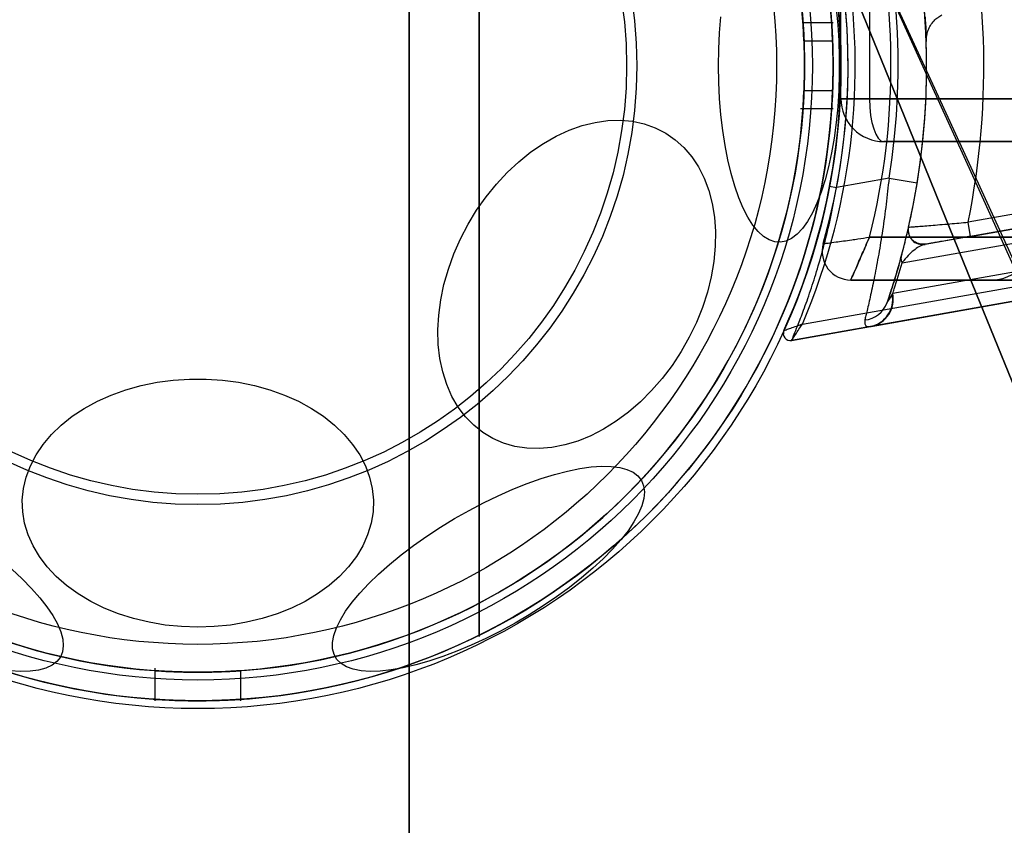
# Model space of a CAD drawing. Units: millimetres. Extents: x 17277 to 26175, y 27767 to 36507.
# Drawn here: x 19167 to 19235, y 31904 to 31960 of the extents above; entities that cross this region are included whole.
import ezdxf

# ---------------------------------------------------------------- set-up
doc = ezdxf.new("R2010")
doc.units = ezdxf.units.MM
doc.header["$LTSCALE"] = 200
doc.layers.add('OTWORY_MONTAŻOWE', color=1, linetype='Continuous')

msp = doc.modelspace()

# ---------------------------------------------------------------- linework, layer by layer
at = {"color": 7, "linetype": 'Continuous', "lineweight": 25}
for p, q in [((19224.0118165101, 31954.71572160957), (19224.0118165101, 31963.71572160957)), ((19226.0118165101, 31963.71572160957), (19226.0118165101, 31954.71572160957)), ((19223.46181651009, 31960.0226391096), (19221.35826261863, 31960.0226391096)), ((19221.42572932181, 31958.7726391096), (19223.42735433189, 31958.7726391096)), ((19223.42735433189, 31955.2726391096), (19221.42572932181, 31955.2726391096)), ((19224.0118165101, 31954.71572160957), (19226.0118165101, 31954.71572160957)), ((19226.0118165101, 31954.71572160957), (19224.0118165101, 31954.71572160957)), ((19226.0118165101, 31954.71572160957), (19264.01181651011, 31954.71572160957)), ((19932.0118165101, 31954.71572160957), (19226.0118165101, 31954.71572160957)), ((19221.18599018708, 31954.0226391096), (19223.46181651009, 31954.0226391096)), ((19264.01181651011, 31951.71572160957), (19227.0118165101, 31951.71572160957)), ((19227.0118165101, 31951.71572160957), (19931.0118165101, 31951.71572160957)), ((19227.37545719719, 31949.15128220695), (19223.70735605408, 31948.50449700745)), ((19227.37545719719, 31949.15128220695), (19229.34948334769, 31948.83000233337)), ((19250.61472821181, 31949.18728625128), (19232.90928945165, 31946.06533969258)), ((19223.21619627887, 31948.59810296461), (19223.70735605408, 31948.50449700745)), ((19228.29054536196, 31943.22007726881), (19261.17667499806, 31949.01878921473)), ((19250.78837638948, 31948.20247849827), (19229.89341834789, 31944.51813363476)), ((19233.08293762932, 31945.08053193957), (19250.78837638948, 31948.20247849827)), ((19255.39690114782, 31945.96880591877), (19227.63243234364, 31941.07318096355)), ((19233.08293762932, 31945.08053193957), (19232.90928945165, 31946.06533969258)), ((19226.00383710934, 31945.0226391096), (19237.51181651009, 31945.0226391096)), ((19932.01979591084, 31945.0226391096), (19226.00383710934, 31945.0226391096)), ((19221.30984806304, 31938.94291215519), (19255.14900703335, 31944.90966888614)), ((19255.32265521102, 31943.92486113313), (19220.56270767206, 31937.795744534)), ((19226.1292384366, 31938.77727409673), (19255.32265521102, 31943.92486113313)), ((19224.69824775614, 31942.0226391096), (19933.32538526404, 31942.0226391096)), ((19234.51181651009, 31942.0226391096), (19224.69824775614, 31942.0226391096)), ((19244.51181651009, 31942.0226391096), (19234.51181651009, 31942.0226391096)), ((19227.63243234364, 31941.07318096355), (19227.60256845802, 31941.02604676761)), ((19220.56270767206, 31937.795744534), (19226.08215372682, 31938.76897179202)), ((19226.08215372682, 31938.76897179202), (19226.1292384366, 31938.77727409673)), ((19176.01181651009, 31914.84846543261), (19176.01181651009, 31912.5726391096)), ((19182.01181651009, 31912.5726391096), (19182.01181651009, 31914.67619300106))]:
    msp.add_line(p, q, dxfattribs=at)
at = {"color": 7, "linetype": 'Continuous', "lineweight": 25, "flags": 128}
for points in [[(19223.67349585728, 31961.00802161161), (19223.78354905347, 31959.89462464962), (19223.85745960251, 31958.75598857544), (19223.89457797583, 31957.60211976382), (19223.89457797583, 31956.44315845539), (19223.85745960251, 31955.28928964377), (19223.78354905347, 31954.15065356959), (19223.67349585728, 31953.0372566076), (19223.52826716537, 31951.95888333034), (19223.34913925272, 31950.92501052094), (19223.13768630187, 31949.94472389082), (19222.89576656894, 31949.02663823414), (19222.62550605325, 31948.17882172066), (19222.32927981392, 31947.40872499238), (19222.00969109781, 31946.72311568705), (19221.66954846204, 31946.12801896388), (19221.31184109232, 31945.62866455429), (19220.93971253388, 31945.22944080276), (19220.55643306587, 31944.933856102), (19220.16537096204, 31944.74450806098), (19219.76996289021, 31944.66306067709), (19219.37368371075, 31944.69022971287), (19218.98001593932, 31944.82577640585), (19218.59241914246, 31945.06850956683), (19218.21429953476, 31945.41629604805), (19217.84898004491, 31945.86607948942), (19217.49967111375, 31946.41390717787), (19217.1694424807, 31947.05496478399), (19216.86119620688, 31947.78361867049), (19216.57764117162, 31948.59346540081), (19216.32126926677, 31949.47738801275), (19216.09433349784, 31950.42761856264), (19215.89882818453, 31951.43580639023), (19215.73647143457, 31952.49309150463), (19215.6086900449, 31953.59018244625), (19215.51660696299, 31954.71743794045), (19215.46103141826, 31955.86495162541), (19215.4424518106, 31957.0226391096)], [(19215.4424518106, 31957.0226391096), (19215.46103141826, 31958.1803265938), (19215.51660696299, 31959.32784027876), (19215.6086900449, 31960.45509577296)], [(19196.23256031698, 31941.71737649563), (19196.53969977197, 31942.79371425455), (19196.92576993163, 31943.86059311854), (19197.38737799751, 31944.90863731779), (19197.92046734134, 31945.9286366022), (19198.5203531548, 31946.91162718136), (19199.18176361977, 31947.84897049873), (19199.89888623733, 31948.73242914752), (19200.66541890811, 31949.55423926139), (19201.47462531546, 31950.30717874348), (19202.31939412435, 31950.98463073457), (19203.19230147613, 31951.58064176218), (19204.0856762296, 31952.08997405999), (19204.99166737531, 31952.50815159744), (19205.9023130305, 31952.8314994153), (19206.80961040839, 31953.05717592132), (19207.70558614701, 31953.18319786226), (19208.58236637935, 31953.20845775275), (19209.43224592922, 31953.13273360798), (19210.24775602455, 31952.95669089446), (19211.02172993332, 31952.68187668188), (19211.74736594499, 31952.31070604741), (19212.41828714418, 31951.84644085196), (19213.02859745128, 31951.29316107473), (19213.57293343738, 31950.65572895832), (19214.04651145824, 31949.93974627907), (19214.44516969319, 31949.15150511852), (19214.76540471933, 31948.29793256833), (19215.00440229974, 31947.38652985476), (19215.16006211509, 31946.42530641764), (19215.23101622131, 31945.42270952307), (19215.21664107119, 31944.38755002863), (19215.11706299404, 31943.32892495318), (19214.93315708559, 31942.25613753193), (19214.66653951759, 31941.17861545932), (19214.3195533348, 31940.10582803809), (19213.89524786428, 31939.04720296263), (19213.39735191775, 31938.01204346819), (19212.83024102269, 31937.00944657362), (19212.19889897005, 31936.04822313649), (19211.50887401648, 31935.13682042293), (19210.76623012609, 31934.28324787274), (19209.97749368008, 31933.49500671219), (19209.14959612271, 31932.77902403294), (19208.28981304748, 31932.14159191653), (19207.40570025895, 31931.5883121393), (19206.50502737212, 31931.12404694384), (19205.5957095327, 31930.75287630938), (19204.68573785855, 31930.47806209679), (19203.78310921346, 31930.30201938327), (19202.89575593043, 31930.22629523851), (19202.03147610201, 31930.251555129), (19201.1978650504, 31930.37757706994), (19200.40224857951, 31930.60325357596), (19199.65161859549, 31930.92660139382), (19198.95257166163, 31931.34477893127), (19198.31125102751, 31931.85411122908), (19197.73329264193, 31932.45012225669), (19197.22377562396, 31933.12757424778), (19196.78717762748, 31933.88051372987), (19196.42733549137, 31934.70232384373), (19196.14741152127, 31935.58578249254), (19195.9498656991, 31936.52312580991), (19195.83643406464, 31937.50611638907), (19195.80811345917, 31938.52611567347), (19195.8651527652, 31939.57415987272), (19196.00705071924, 31940.64103873671), (19196.23256031698, 31941.71737649563)], [(19179.01181651008, 31917.72328511883), (19177.86116304541, 31917.76146398863), (19176.72062156477, 31917.87566508073), (19175.60021518769, 31918.06488479182), (19174.50979008569, 31918.32746025229), (19173.45892895379, 31918.66108393956), (19172.4568667974, 31919.06282395665), (19171.51240977477, 31919.52914979785), (19170.63385780818, 31920.05596337491), (19169.8289316439, 31920.63863503117), (19169.10470500201, 31921.27204422716), (19168.46754241228, 31921.95062454008), (19167.92304328244, 31922.66841258176), (19167.47599269045, 31923.41910040508), (19167.13031933296, 31924.19609093843), (19166.88906099988, 31924.9925559611), (19166.75433787812, 31925.80149610982), (19166.72733391929, 31926.61580238946), (19166.80828643519, 31927.42831864718), (19166.99648401217, 31928.23190446088), (19167.29027276317, 31929.01949788955), (19167.68707086208, 31929.78417753379), (19168.18339123294, 31930.51922336141), (19168.77487219449, 31931.21817576325), (19169.45631579076, 31931.87489232046), (19170.22173347093, 31932.48360178434), (19171.06439871691, 31933.03895479422), (19171.97690615621, 31933.53607088788), (19172.95123664066, 31933.97058139123), (19173.97882771891, 31934.33866781032), (19175.05064888363, 31934.63709538848), (19176.15728093186, 31934.86324153342), (19177.28899874141, 31935.01511886469), (19178.43585673545, 31935.09139267883), (19179.5877762847, 31935.09139267883), (19180.73463427874, 31935.01511886469), (19181.86635208829, 31934.86324153342), (19182.97298413653, 31934.63709538848), (19184.04480530124, 31934.33866781032), (19185.07239637949, 31933.97058139123), (19186.04672686394, 31933.53607088788), (19186.95923430324, 31933.03895479422), (19187.80189954922, 31932.48360178434), (19188.56731722939, 31931.87489232046), (19189.24876082566, 31931.21817576325), (19189.84024178721, 31930.51922336141), (19190.33656215807, 31929.78417753379), (19190.73336025698, 31929.01949788955), (19191.02714900798, 31928.23190446088), (19191.21534658496, 31927.42831864718), (19191.29629910086, 31926.61580238946), (19191.26929514204, 31925.80149610982), (19191.13457202027, 31924.9925559611), (19190.89331368719, 31924.19609093843), (19190.54764032971, 31923.41910040508), (19190.10058973771, 31922.66841258176), (19189.55609060787, 31921.95062454008), (19188.91892801814, 31921.27204422716), (19188.19470137625, 31920.63863503117), (19187.38977521197, 31920.05596337491), (19186.51122324538, 31919.52914979785), (19185.56676622276, 31919.06282395665), (19184.56470406636, 31918.66108393956), (19183.51384293446, 31918.32746025229), (19182.42341783247, 31918.06488479182), (19181.30301145539, 31917.87566508073), (19180.16246997474, 31917.76146398863), (19179.01181651008, 31917.72328511883)], [(19210.04797881544, 31927.99238104955), (19210.198909817, 31927.62231460913), (19210.25442399534, 31927.20117718725), (19210.21403348985, 31926.73266975473), (19210.07809325377, 31926.22090957171), (19209.84779793477, 31925.67039400509), (19209.52517137639, 31925.08596100547), (19209.11304883242, 31924.47274659107), (19208.61505205061, 31923.83613971218), (19208.03555744458, 31923.18173489298), (19207.37965763376, 31922.51528306653), (19206.65311668927, 31921.84264103545), (19205.86231947906, 31921.16972000209), (19205.01421555745, 31920.5024336207), (19204.11625809218, 31919.84664602797), (19203.17633836577, 31919.20812030887), (19202.20271642655, 31918.59246785036), (19201.20394849913, 31918.00509902839), (19200.18881179198, 31917.45117566128), (19199.16622736297, 31916.9355656475), (19198.14518172084, 31916.4628001864), (19197.13464785141, 31916.03703395784), (19196.14350636264, 31915.66200861076), (19195.18046744159, 31915.34101988137), (19194.25399430892, 31915.07688863019), (19193.37222884383, 31914.87193605214), (19192.54292003293, 31914.72796327784), (19191.77335587188, 31914.64623554521), (19191.07029931819, 31914.62747108052), (19190.43992885812, 31914.67183478655), (19189.88778420996, 31914.77893679344), (19189.41871764073, 31914.94783588492), (19189.03685132429, 31915.17704776971), (19188.74554111557, 31915.4645581255), (19188.54734705916, 31915.80784030096), (19188.44401089156, 31916.20387751998), (19188.4364407347, 31916.64918939326), (19188.52470311542, 31917.13986250402), (19188.70802238073, 31917.67158479934), (19188.98478751434, 31918.23968348456), (19189.3525662943, 31918.83916608802), (19189.80812666747, 31919.46476433501), (19190.34746515291, 31920.11098044569), (19190.96584202463, 31920.77213544961), (19191.65782296442, 31921.44241909283), (19192.41732681892, 31922.11594089861), (19193.23767904095, 31922.78678193307), (19194.11167034567, 31923.44904682111), (19195.03162006608, 31924.09691555507), (19195.98944365096, 31924.72469464122), (19196.9767237122, 31925.32686713437), (19197.98478399712, 31925.89814112101), (19199.00476563571, 31926.4334962248), (19200.02770499263, 31926.92822772585), (19201.04461244005, 31927.37798790592), (19202.04655135874, 31927.77882425639), (19203.02471667347, 31928.12721421299), (19203.97051223229, 31928.42009611227), (19204.8756263498, 31928.65489609755), (19205.73210485061, 31928.82955073813), (19206.53242097085, 31928.94252516274), (19207.26954150368, 31928.99282654807), (19207.93698860735, 31928.98001284376), (19208.52889673272, 31928.90419665709), (19209.0400641699, 31928.76604426342), (19209.46599876107, 31928.56676975098), (19209.80295737773, 31928.30812435133), (19210.04797881544, 31927.99238104955)], [(19165.99409457816, 31921.77914510126), (19166.72063552265, 31921.10650307018), (19167.37653533347, 31920.44005124372), (19167.9560299395, 31919.78564642453), (19168.45402672131, 31919.14903954565), (19168.86614926527, 31918.53582513123), (19169.18877582366, 31917.95139213162), (19169.41907114266, 31917.400876565), (19169.55501137875, 31916.88911638198), (19169.59540188423, 31916.42060894945), (19169.53988770589, 31915.99947152758), (19169.38895670433, 31915.62940508716)], [(19169.38895670433, 31915.62940508716), (19169.14393526662, 31915.31366178538), (19168.80697664996, 31915.05501638573), (19168.38104205879, 31914.85574187329), (19167.86987462161, 31914.71758947962), (19167.27796649624, 31914.64177329295), (19166.61051939257, 31914.62895958863), (19165.87339885974, 31914.67926097397)]]:
    msp.add_lwpolyline(points, dxfattribs=at)
at = {"color": 7, "linetype": 'Continuous', "lineweight": 25}
for centre, radius in [((19179.01181651008, 31957.0226391096), 45.00000000000364), ((19179.01181651008, 31957.0226391096), 45), ((19179.01181651009, 31957.0226391096), 44.45000000000073), ((19179.01181651008, 31957.0226391096), 43.00000000000364), ((19179.01181651008, 31957.0226391096), 43.00000000000364), ((19179.01181651008, 31957.0226391096), 42.99999999999636), ((19179.01181651009, 31957.0226391096), 42.45000000000073), ((19179.01181651008, 31957.0226391096), 40.5), ((19179.01181651008, 31957.0226391096), 40.5), ((19179.01181651008, 31957.0226391096), 40.49999999999636), ((19179.01181651009, 31957.0226391096), 40.5), ((19179.01181651008, 31957.0226391096), 40.50000000000728), ((19179.01181651008, 31957.0226391096), 40.5), ((19179.01181651008, 31957.0226391096), 40.5), ((19179.01181651008, 31957.0226391096), 30.72043105687408), ((19179.01181651009, 31957.0226391096), 30.00000000000364), ((19179.01181651008, 31957.0226391096), 30.00000000000728)]:
    msp.add_circle(centre, radius, dxfattribs=at)
for centre, radius, start, end in [((19179.01181651009, 31957.0226391096), 58.5, 359.9999999999937, 90), ((19179.01181651009, 31957.0226391096), 58.5, 359.9999999999937, 90), ((19179.01181651009, 31957.0226391096), 51.0000000000045, 350.7559576188747, 99.24404238112683), ((19179.01181651009, 31957.0226391096), 49.00000000000344, 350.7559576188692, 99.24404238112747), ((19179.01181651009, 31957.0226391096), 48.50000000000286, 345.6749480598808, 104.3250519401212), ((19179.01181651009, 31957.0226391096), 48.50000000000286, 345.6749480598808, 104.3250519401212), ((19179.01181651009, 31957.0226391096), 46.00000000000507, 336.8563633048115, 113.1436366951929), ((19179.01181651009, 31957.0226391096), 45.50000000000066, 344.1163829562373, 105.8836170437635), ((19179.01181651009, 31957.0226391096), 45.50000000000066, 344.1163829562373, 105.8836170437635), ((19179.01181651009, 31957.0226391096), 45.50000000000701, 349.2098807756316, 100.7901192243664), ((19179.01181651009, 31957.0226391096), 44.4499999999955, 2.256322491573163, 357.7436775084277), ((19179.01181651009, 31957.0226391096), 45.00000000000598, 335.6853710116199, 114.3146289883786), ((19179.01181651009, 31957.0226391096), 45.00000000000454, 349.2098807756337, 100.7901192243625), ((19179.01181651009, 31957.0226391096), 42.44999999999892, 2.362686376010619, 357.6373136239902), ((19179.01181651009, 31957.0226391096), 62.5, 359.9999999999941, 43.16622199994824), ((19179.01181651009, 31957.0226391096), 62.5, 359.9999999999941, 43.16622199994824), ((19179.01181651009, 31957.0226391096), 55.00000000000409, 348.5084375390351, 41.87322388641984), ((19179.01181651009, 31957.0226391096), 51.00000000000348, 347.2009312277812, 41.69263782032822), ((19227.0118165101, 31954.71572160957), 3, 180, 270.0000000000008), ((19229.71977017022, 31945.50294138778), 1.000000000002338, 167.2009312281211, 279.9999999998236), ((19229.71977017022, 31945.50294138778), 1.000000000002338, 167.2009312281211, 279.9999999998236), ((19234.51181651009, 31945.0226391096), 3.000000000003638, 270.0000000000008, 0), ((19224.69824775614, 31944.0226391096), 2.000000000000251, 164.1163829561514, 270.0000000000008), ((19224.69824775614, 31944.0226391096), 2.000000000000251, 164.1163829561514, 270.0000000000008), ((19228.76564760617, 31943.5096966751), 0.556418496233575, 166.3458555811264, 211.3662281006434), ((19225.69025141477, 31940.67359538453), 1.944525250893547, 281.6271095131728, 10.44276243556675), ((19225.73064718266, 31940.67828765222), 1.942351030552813, 281.8418346862402, 11.7304028417142), ((19225.49431472164, 31941.07364445758), 1.857656057924971, 275.7156237920026, 340.1334293477598), ((19220.47588358323, 31938.28814841051), 0.5000000000026444, 155.6853710115544, 279.9999999995821), ((19220.47588358323, 31938.28814841051), 0.5000000000026444, 155.6853710115544, 279.9999999995821)]:
    msp.add_arc(centre, radius, start, end, dxfattribs=at)
msp.add_ellipse((19227.0118165101, 31954.71572160957), major_axis=(0, 3.000000000003638), ratio=0.3333333333329291, start_param=1.570796326794897, end_param=3.141592653589793, dxfattribs=at)
for points, knots in [([(19193.79216103923, 32043.32981970899), (19193.79216103923, 32044.1058157257), (19193.79216103923, 32045.65780775913), (19193.79216103923, 32047.90139186133), (19193.79216103923, 32050.0427897849), (19193.79216103923, 32052.04812639569), (19193.79216103923, 32053.89014136733), (19193.79216103923, 32055.54261662067), (19193.79216103923, 32056.98234178341), (19193.79216103923, 32058.18901353311), (19193.79216103923, 32059.14563624287), (19193.79216103923, 32059.83873072665), (19193.79216103923, 32060.2585323751), (19193.79216103923, 32060.39912652118), (19193.79216103923, 32060.2585323737), (19193.79216103923, 32059.83873072388), (19193.79216103923, 32059.14563623877), (19193.79216103923, 32058.18901352773), (19193.79216103923, 32056.98234177682), (19193.79216103923, 32055.54261661298), (19193.79216103923, 32053.89014135863), (19193.79216103923, 32052.04812638612), (19193.79216103923, 32050.04278977458), (19193.79216103923, 32047.90139185042), (19193.79216103923, 32045.65780774776), (19193.79216103923, 32044.10581571416), (19193.79216103923, 32043.32981969736), (19193.79216103923, 31819.84296685964), (19193.79216104048, 31819.84296689631), (19193.79216103923, 32043.32981970899)], [0, 0, 0, 0, 0.0416666666666665, 0.08333333333333404, 0.1250000000000012, 0.1666666666666697, 0.2083333333333355, 0.250000000000001, 0.2916666666666676, 0.3333333333333358, 0.3750000000000018, 0.4166666666666697, 0.4583333333333335, 0.5000000000000001, 0.5416666666666652, 0.5833333333333307, 0.6249999999999971, 0.6666666666666635, 0.7083333333333299, 0.7499999999999977, 0.7916666666666659, 0.8333333333333319, 0.8749999999999997, 0.9166666666666653, 0.9583333333333325, 0.9999999999999999, 0.9999999999999999, 0.9999999999999999, 1.000000011623342, 1.000000011623342, 1.000000011623342, 1.000000011623342]), ([(19193.79216103923, 32043.32981970899), (19193.79216103923, 32044.1058157257), (19193.79216103923, 32045.65780775913), (19193.79216103923, 32047.90139186133), (19193.79216103923, 32050.0427897849), (19193.79216103923, 32052.04812639569), (19193.79216103923, 32053.89014136733), (19193.79216103923, 32055.54261662067), (19193.79216103923, 32056.98234178341), (19193.79216103923, 32058.18901353311), (19193.79216103923, 32059.14563624287), (19193.79216103923, 32059.83873072665), (19193.79216103923, 32060.2585323751), (19193.79216103923, 32060.39912652118), (19193.79216103923, 32060.2585323737), (19193.79216103923, 32059.83873072388), (19193.79216103923, 32059.14563623877), (19193.79216103923, 32058.18901352773), (19193.79216103923, 32056.98234177682), (19193.79216103923, 32055.54261661298), (19193.79216103923, 32053.89014135863), (19193.79216103923, 32052.04812638612), (19193.79216103923, 32050.04278977458), (19193.79216103923, 32047.90139185042), (19193.79216103923, 32045.65780774776), (19193.79216103923, 32044.10581571416), (19193.79216103923, 32043.32981969736), (19193.79216103923, 31819.84296685964), (19193.79216103955, 31819.84296689631), (19193.79216103923, 32043.32981970899)], [0, 0, 0, 0, 0.04166666666666744, 0.08333333333333419, 0.1250000000000007, 0.1666666666666685, 0.2083333333333353, 0.2500000000000031, 0.2916666666666703, 0.3333333333333348, 0.3750000000000014, 0.416666666666669, 0.458333333333333, 0.4999999999999998, 0.5416666666666649, 0.5833333333333308, 0.6249999999999973, 0.6666666666666635, 0.7083333333333307, 0.749999999999998, 0.7916666666666634, 0.8333333333333328, 0.8749999999999978, 0.9166666666666653, 0.9583333333333334, 1, 1, 1, 1.000000011623342, 1.000000011623342, 1.000000011623342, 1.000000011623342]), ([(19198.70489900723, 32042.6045191937), (19198.70489900723, 32043.18963878065), (19198.70489900723, 32044.35758871421), (19198.70489900723, 32046.0413124495), (19198.70489900723, 32047.64519960657), (19198.70489900723, 32049.1457662988), (19198.70489900723, 32050.52334941197), (19198.70489900723, 32051.75919442881), (19198.70489900723, 32052.83609692119), (19198.70489900723, 32053.73798169786), (19198.70489900723, 32054.45281260419), (19198.70489900723, 32054.97085094997), (19198.70489900723, 32055.28385028778), (19198.70489900723, 32055.38800138023), (19198.70489900723, 32055.28220465945), (19198.70489900723, 32054.96695869193), (19198.70489900723, 32054.44736640642), (19198.70489900723, 32053.73100637525), (19198.70489900723, 32052.826952356), (19198.70489900723, 32051.74879042925), (19198.70489900723, 32050.51174268647), (19198.70489900723, 32049.13214687097), (19198.70489900723, 32047.63081050961), (19198.70489900723, 32046.02777262235), (19198.70489900723, 32044.34741406759), (19198.70489900723, 32043.18518222871), (19198.70489900723, 32042.60451956559), (19198.70489900723, 31875.22647359874), (19198.70489900723, 31875.23205190122), (19198.70489900723, 32042.6045191937)], [0, 0, 0, 0, 0.0419509561938648, 0.08373778214234463, 0.1252944114679753, 0.1670299975701637, 0.2086964667243222, 0.2502199280838046, 0.291978561746855, 0.3336473199754238, 0.3751523016333526, 0.416920900049484, 0.4585927273880478, 0.5000938681284468, 0.5418593484135945, 0.5835350343622395, 0.6250469930031434, 0.6667962694397854, 0.7084766159350446, 0.750014078918512, 0.7917340226610443, 0.8334198471328469, 0.8749975738705937, 0.9166749618433652, 0.9583699766762047, 1, 1, 1, 1.000000371888746, 1.000000371888746, 1.000000371888746, 1.000000371888746]), ([(19198.70489900723, 32042.6045191937), (19198.70489900723, 32043.18963878065), (19198.70489900723, 32044.35758871421), (19198.70489900723, 32046.0413124495), (19198.70489900723, 32047.64519960657), (19198.70489900723, 32049.1457662988), (19198.70489900723, 32050.52334941197), (19198.70489900723, 32051.75919442881), (19198.70489900723, 32052.83609692119), (19198.70489900723, 32053.73798169786), (19198.70489900723, 32054.45281260419), (19198.70489900723, 32054.97085094997), (19198.70489900723, 32055.28385028778), (19198.70489900723, 32055.38800138023), (19198.70489900723, 32055.28220465945), (19198.70489900723, 32054.96695869193), (19198.70489900723, 32054.44736640642), (19198.70489900723, 32053.73100637525), (19198.70489900723, 32052.826952356), (19198.70489900723, 32051.74879042925), (19198.70489900723, 32050.51174268647), (19198.70489900723, 32049.13214687097), (19198.70489900723, 32047.63081050961), (19198.70489900723, 32046.02777262235), (19198.70489900723, 32044.34741406759), (19198.70489900723, 32043.18518222871), (19198.70489900723, 32042.60451956559), (19198.70489900723, 31875.22647360061), (19198.70489900723, 31875.23205190122), (19198.70489900723, 32042.6045191937)], [0, 0, 0, 0, 0.04195095619386597, 0.08373778214234422, 0.125294411467975, 0.1670299975701634, 0.2086964667243254, 0.250219928083807, 0.2919785617468574, 0.3336473199754263, 0.375152301633351, 0.4169209000494825, 0.4585927273880464, 0.5000938681284507, 0.5418593484135933, 0.5835350343622384, 0.6250469930031423, 0.666796269439785, 0.7084766159350482, 0.7500140789185115, 0.7917340226610439, 0.8334198471328464, 0.8749975738705935, 0.9166749618433649, 0.9583699766762046, 0.9999999999999999, 0.9999999999999999, 0.9999999999999999, 1.000000371896022, 1.000000371896022, 1.000000371896022, 1.000000371896022]), ([(19221.33994443907, 31975.55840201034), (19221.01828025277, 31976.25988001089), (19220.37241673416, 31977.66836460119), (19219.33608893886, 31979.60539594481), (19218.28424878122, 31981.38263213128), (19217.23252250983, 31982.99988749572), (19216.13179005933, 31984.55021235234), (19215.01427605141, 31985.99683492443), (19213.90120204265, 31987.32872719474), (19212.8084535165, 31988.54496809468), (19211.73157626832, 31989.66489142448), (19210.70252885031, 31990.66805086048), (19209.74019883854, 31991.55201506286), (19208.85645290921, 31992.32234852819), (19208.04507476463, 31992.99537267688), (19207.3168825204, 31993.57451339996), (19206.68572648551, 31994.0577710878), (19206.1624651835, 31994.44527893432), (19205.76012411467, 31994.73578753102), (19205.49036654362, 31994.92672555268), (19205.3596865264, 31995.01873334358), (19205.36961000166, 31995.01119449006), (19205.52548545324, 31994.90179347518), (19205.82647295449, 31994.6884393861), (19206.26306492322, 31994.37166389326), (19206.82858725192, 31993.95020340456), (19207.52506475044, 31993.41175757914), (19208.333969087, 31992.7601668237), (19209.23495528456, 31991.99800539657), (19210.21633303207, 31991.12197167193), (19211.28194979919, 31990.11233749136), (19212.38768270655, 31988.99281111845), (19213.50655010405, 31987.77865682943), (19214.62066506921, 31986.47915564658), (19215.74764693786, 31985.06026520787), (19216.84538259141, 31983.56040374137), (19217.89361802156, 31981.99786035608), (19218.88306314529, 31980.39058504713), (19219.82075021482, 31978.71199899837), (19220.64396560132, 31977.09515332002), (19221.12644909198, 31976.02980894567), (19221.33994456338, 31975.55840172903), (19352.21144883664, 31686.58847106532), (19353.575114118, 31687.18292728356), (19221.33994443907, 31975.55840201034)], [0, 0, 0, 0, 0.02919019384193778, 0.05861044563341342, 0.08369162879005823, 0.1089455339211174, 0.1344781750544526, 0.1603981855417716, 0.185225950113511, 0.2100539878683115, 0.2352522120416841, 0.2608285448285767, 0.285278695859412, 0.309729516485683, 0.3344199554284967, 0.3594905987777098, 0.3848680985878149, 0.4104141157417822, 0.436486778837298, 0.4627404047308518, 0.4887699949660805, 0.5149794017897525, 0.541755792582313, 0.5687280797257555, 0.5948217239595953, 0.621097271356336, 0.6479495826621307, 0.6750038587254604, 0.7009260093385652, 0.7270372901725672, 0.7537585317691836, 0.7806985335011118, 0.8057358044009623, 0.8309611024783708, 0.8564792192954729, 0.8823970481959514, 0.9067467110324328, 0.9310976564403789, 0.955759644392731, 0.9804239611136071, 1, 1, 1, 1.000000307554167, 1.000000307554167, 1.000000307554167, 1.000000307554167]), ([(19221.33994443907, 31975.55840201034), (19221.01827974337, 31976.2598779647), (19220.37241520196, 31977.66835844651), (19219.33501758204, 31979.607432662), (19218.28305284523, 31981.3844587841), (19217.23127249824, 31983.00166593125), (19216.13179459032, 31984.55022780816), (19215.01559149801, 31985.99502880372), (19213.90260959218, 31987.32747296946), (19212.80974196401, 31988.5435302468), (19211.73157013599, 31989.66492910553), (19210.70365704317, 31990.66692397629), (19209.74003581882, 31991.55227661667), (19208.85651035675, 31992.32213295435), (19208.04427423053, 31992.99605980011), (19207.31689037428, 31993.57449334862), (19206.6857243561, 31994.05777652428), (19206.16246576869, 31994.4452774403), (19205.76012395525, 31994.73578793801), (19205.49036658604, 31994.92672544438), (19205.359686515, 31995.01873337265), (19205.3696100048, 31995.0111944822), (19205.5254854524, 31994.90179347678), (19205.82647295464, 31994.68843938772), (19206.26306492344, 31994.37166388558), (19206.82858725089, 31993.95020343427), (19207.52506475447, 31993.41175746504), (19208.33396907208, 31992.76016724521), (19209.23495533779, 31991.99800389237), (19210.21633282954, 31991.12197739526), (19211.28195057728, 31990.11231550253), (19212.38900196003, 31988.99155292421), (19213.50794024283, 31987.77683470043), (19214.62204779973, 31986.47747598856), (19215.74766502996, 31985.06026663837), (19216.84415363547, 31983.5619173564), (19217.89383798162, 31981.99822424967), (19218.88182889216, 31980.39204258208), (19219.82105744241, 31978.71209009543), (19220.64310458275, 31977.09688707197), (19221.12643146547, 31976.02979656973), (19221.33994456338, 31975.55840172903), (19352.22226168359, 31686.59604001702), (19353.57533150359, 31687.18375106818), (19221.33994443907, 31975.55840201034)], [0, 0, 0, 0, 0.02919019208126057, 0.0586104420981825, 0.08377861363366826, 0.1089453683856252, 0.1344780079788973, 0.1603980169027881, 0.1851347156578221, 0.2100540741334712, 0.2352522967869519, 0.260828628031146, 0.2851990147187142, 0.3098092303967544, 0.334420026145228, 0.3594906679822445, 0.3848681662616442, 0.4104141818747416, 0.4364868433976216, 0.4627404677076243, 0.4887700563728153, 0.5149794616156035, 0.5417558507930813, 0.5687281363096249, 0.5948217789695635, 0.6210973247814309, 0.6479496344675635, 0.675003908899049, 0.7009260579485965, 0.7270373372076334, 0.7537585771924934, 0.7806985772994702, 0.8058299446128873, 0.8309608939874901, 0.8564790092654051, 0.882396836602587, 0.9066663001451096, 0.9311753965102932, 0.9556859725570119, 0.9804239622943833, 1, 1, 1, 1.000000307554167, 1.000000307554167, 1.000000307554167, 1.000000307554167]), ([(19220.4937435851, 31973.03064296872), (19220.19422421878, 31973.76698045888), (19219.59515713985, 31975.23972512568), (19218.55873036012, 31977.36611584479), (19217.440325929, 31979.40394891517), (19216.24731605141, 31981.33216252059), (19215.00283657797, 31983.13786934723), (19213.73426622739, 31984.80173036281), (19212.47189144896, 31986.31087981892), (19211.24462295909, 31987.65807035896), (19210.08188335911, 31988.83893548732), (19209.0133791517, 31989.85083875884), (19208.06291320972, 31990.69752742244), (19207.2535952535, 31991.38135702008), (19206.60405359842, 31991.90759531123), (19206.13032206983, 31992.27823077702), (19205.84189668828, 31992.49934788893), (19205.74732647504, 31992.57083381554), (19205.84740036308, 31992.49547887826), (19206.14081428257, 31992.27012807576), (19206.62049105112, 31991.89423013452), (19207.27509842406, 31991.36365286019), (19208.08865051427, 31990.67522745277), (19209.04395866073, 31989.8228391696), (19210.11641767781, 31988.80522259316), (19211.28141182058, 31987.61919127298), (19212.5101322646, 31986.26717438072), (19213.77066413277, 31984.75584992111), (19215.03158490133, 31983.09781832134), (19216.27122811924, 31981.29562553788), (19217.46159681337, 31979.36757223912), (19218.5740268078, 31977.33566592255), (19219.60133956711, 31975.22500304512), (19220.19557912314, 31973.76380885981), (19220.49374365809, 31973.03064278171), (19336.01511105339, 31688.97154808634), (19336.03713246123, 31688.97913065285), (19220.4937435851, 31973.03064296872)], [0, 0, 0, 0, 0.03110720942812409, 0.0622173628211065, 0.09326513980150132, 0.1241621364071113, 0.1552094991051018, 0.1864288987466688, 0.2174400344891621, 0.2485803797843508, 0.2800310025096846, 0.3112896593123928, 0.3425886044454469, 0.3742181080700626, 0.4057283753757694, 0.4371622679289309, 0.4688423103076671, 0.5005239802437308, 0.5319986269920202, 0.5635881897100843, 0.5953075394759032, 0.6267347371543522, 0.6581624313066251, 0.6897516537065639, 0.7210229446953929, 0.7522120945365601, 0.7835851921051445, 0.81460475596832, 0.8454002456966954, 0.8763260379736584, 0.9074569051575851, 0.9382722449265886, 0.9690275963646708, 1, 1, 1, 1.000000200744997, 1.000000200744997, 1.000000200744997, 1.000000200744997]), ([(19220.4937435851, 31973.03064296872), (19220.19422421878, 31973.76698045888), (19219.59515713985, 31975.23972512568), (19218.55873036012, 31977.36611584479), (19217.440325929, 31979.40394891517), (19216.24731605141, 31981.33216252059), (19215.00283657797, 31983.13786934723), (19213.73426622739, 31984.80173036281), (19212.47189144896, 31986.31087981892), (19211.24462295909, 31987.65807035896), (19210.08188335911, 31988.83893548732), (19209.0133791517, 31989.85083875884), (19208.06291320972, 31990.69752742244), (19207.2535952535, 31991.38135702008), (19206.60405359842, 31991.90759531123), (19206.13032206983, 31992.27823077702), (19205.84189668828, 31992.49934788893), (19205.74732647504, 31992.57083381554), (19205.84740036308, 31992.49547887826), (19206.14081428257, 31992.27012807576), (19206.62049105112, 31991.89423013451), (19207.27509842406, 31991.36365286019), (19208.08865051427, 31990.67522745277), (19209.04395866073, 31989.8228391696), (19210.11641767781, 31988.80522259316), (19211.28141182058, 31987.61919127298), (19212.5101322646, 31986.26717438072), (19213.77066413277, 31984.75584992111), (19215.03158490133, 31983.09781832134), (19216.27122811924, 31981.29562553788), (19217.46159681337, 31979.36757223912), (19218.5740268078, 31977.33566592255), (19219.60133956711, 31975.22500304512), (19220.19557912314, 31973.76380885981), (19220.49374365809, 31973.03064278171), (19336.01511105432, 31688.9715480882), (19336.03713246134, 31688.97913065334), (19220.4937435851, 31973.03064296872)], [0, 0, 0, 0, 0.03110720942812406, 0.06221736282110646, 0.09326513980150125, 0.1241621364071112, 0.1552094991051033, 0.1864288987466687, 0.2174400344891603, 0.2485803797843523, 0.2800310025096868, 0.3112896593123949, 0.3425886044454477, 0.3742181080700607, 0.405728375375766, 0.437162267928928, 0.4688423103076671, 0.5005239802437308, 0.5319986269920173, 0.5635881897100842, 0.595307539475903, 0.6267347371543556, 0.6581624313066248, 0.6897516537065711, 0.7210229446953909, 0.7522120945365617, 0.783585192105146, 0.8146047559683199, 0.8454002456966954, 0.8763260379736579, 0.9074569051575864, 0.9382722449265872, 0.9690275963646721, 1, 1, 1, 1.000000200744997, 1.000000200744997, 1.000000200744997, 1.000000200744997]), ([(19229.89658439602, 31960.44906541052), (19229.90536551478, 31960.31331978736), (19229.93552923845, 31959.8470245941), (19229.9648312803, 31959.2340640617), (19229.98035525876, 31958.81910063737), (19229.98439866323, 31958.69357312878), (19229.98150124593, 31958.78524524966), (19229.96778220747, 31959.15863381274), (19229.9406462064, 31959.75858686764), (19229.90806983176, 31960.26908081918), (19229.89658439602, 31960.44906541052)], [0, 0, 0, 0, 0.06287564224638541, 0.215981989483818, 0.3734519598315535, 0.4908547988217953, 0.6101949745972766, 0.7608628837491851, 0.9156875492608963, 1, 1, 1, 1]), ([(19229.98299870566, 31958.84576010991), (19229.983056291, 31958.84787726951), (19229.98339270483, 31958.86024572655), (19229.98523144455, 31958.91049325958), (19229.99586858279, 31959.05016003947), (19230.03233396126, 31959.26262792989), (19230.12008334405, 31959.54556611722), (19230.27666295357, 31959.86099645814), (19230.50888634155, 31960.16283502725), (19230.78371899167, 31960.40945911963), (19230.9832779937, 31960.52291934991), (19231.07599002519, 31960.57563122127)], [0, 0, 0, 0, 0.004797888847820498, 0.02802929077596922, 0.08390742864078074, 0.1971409007101441, 0.32810768074164, 0.4924231458449995, 0.6825801387295023, 0.8525316328643127, 1, 1, 1, 1]), ([(19221.3556767498, 31954.0226391096), (19221.3580880991, 31954.05572331664), (19221.36291065167, 31954.12188972712), (19221.39641109899, 31954.63758902395), (19221.43364945501, 31955.39770104809), (19221.46044695404, 31956.34810490017), (19221.46447825343, 31957.37233896694), (19221.44421264692, 31958.35651945348), (19221.40845482489, 31959.19074935411), (19221.37275918748, 31959.78195527921), (19221.35282159711, 31960.06227062894), (19221.35741966801, 31959.99997330727), (19221.38444825329, 31959.60328749183), (19221.42209971451, 31958.91644873082), (19221.45394108303, 31958.01546686454), (19221.46597636718, 31957.00240310638), (19221.45302146459, 31955.99316348672), (19221.42066945563, 31955.09870535083), (19221.38338368201, 31954.42483483804), (19221.3592002331, 31954.07199136719), (19221.35666646402, 31954.0365017072), (19221.3556767498, 31954.0226391096)], [0, 0, 0, 0, 0.05359733289363388, 0.107191419916608, 0.1608697078152207, 0.214603112171449, 0.2682451886394903, 0.3217923632440711, 0.375388422130618, 0.4291012105627965, 0.482816919577585, 0.5364163947010625, 0.5899621139395386, 0.6436002010949367, 0.6973327674361001, 0.7510146513211072, 0.8045801218256141, 0.8581447047295451, 0.9118250282622503, 0.9655580202105042, 1, 1, 1, 1]), ([(19223.46181651009, 31957.0226391096), (19223.45951949909, 31957.35955614268), (19223.45492560319, 31958.03337171564), (19223.42297824324, 31958.93044075201), (19223.38740513082, 31959.61341816585), (19223.3617710434, 31960.00479058925), (19223.35791759153, 31960.05982550022), (19223.37732693395, 31959.77328657158), (19223.41151379646, 31959.17775595257), (19223.44556303269, 31958.33898951411), (19223.464541561, 31957.35134581498), (19223.46014632887, 31956.32750812141), (19223.43436835238, 31955.3826717827), (19223.39841787673, 31954.62171699974), (19223.36797999256, 31954.13045369424), (19223.35648071779, 31953.96535080091), (19223.3689112709, 31954.14445552181), (19223.39987120924, 31954.64688903901), (19223.43546225804, 31955.41655369943), (19223.4584717947, 31956.25543525603), (19223.46087785918, 31956.80733331825), (19223.46181651009, 31957.0226391096)], [0, 0, 0, 0, 0.05360553311748801, 0.1072081238527671, 0.1608871394487627, 0.2146166745759784, 0.2682629114440187, 0.3218220087331042, 0.3754261127543199, 0.4291370350852929, 0.4828501065290099, 0.5364574880831857, 0.5900163044765144, 0.6436588649137273, 0.6973875078979642, 0.7510700945318465, 0.8046459547958614, 0.8582211640920369, 0.9119025777016626, 0.9656315422681038, 1, 1, 1, 1]), ([(19221.42572932181, 31955.2726391096), (19221.42654985344, 31955.29197097466), (19221.4281908998, 31955.33063430672), (19221.43959414197, 31955.63201428211), (19221.45226111763, 31956.07597419504), (19221.46136349989, 31956.6305655993), (19221.46271596492, 31957.2282836505), (19221.45579339038, 31957.8027401236), (19221.44358849735, 31958.2897791564), (19221.43152516556, 31958.63240794548), (19221.42615856173, 31958.76216489849), (19221.42581239474, 31958.77061198342), (19221.42572932181, 31958.7726391096)], [0, 0, 0, 0, 0.1073101725981905, 0.2146181355999119, 0.3219834332127514, 0.4293861092997117, 0.5367265208811984, 0.6440022896529344, 0.7513117613430976, 0.8587007592334769, 0.9660910962649638, 1, 1, 1, 1]), ([(19223.42735433189, 31955.2726391096), (19223.42735500901, 31955.27265654761), (19223.42737947023, 31955.27328650464), (19223.43029762667, 31955.34542266194), (19223.44083892511, 31955.64024315273), (19223.4530368312, 31956.09079621182), (19223.46046724618, 31956.57911870414), (19223.46265449188, 31957.09465031058), (19223.45911510504, 31957.61277818284), (19223.44865912956, 31958.13681891956), (19223.43653236886, 31958.53271971265), (19223.42854420543, 31958.74269234589), (19223.42769249855, 31958.7641281235), (19223.42735433189, 31958.7726391096)], [0, 0, 0, 0, 0.003053846346274233, 0.1103217341532897, 0.2175899214031332, 0.3249305299988181, 0.4323026980123159, 0.5000091387070887, 0.6072974829403155, 0.7145838166233057, 0.8219223426110593, 0.9292950088531043, 1, 1, 1, 1]), ([(19227.37545719719, 31949.15128220695), (19227.31069023431, 31948.5384399149), (19227.17916935687, 31947.29395426362), (19226.92888097366, 31945.49840556804), (19226.65144047861, 31943.79895784927), (19226.41120734227, 31942.52363826925), (19226.22286004632, 31941.60192750284), (19226.08656872787, 31940.96696104167), (19225.95693106108, 31940.38889249651), (19225.84504527433, 31939.90873064175), (19225.75094311426, 31939.51625370609), (19225.70325086022, 31939.32246142082), (19225.67932070285, 31939.22522383)], [0, 0, 0, 0, 0.142846590673407, 0.2900754969668585, 0.4327074333873003, 0.5795949872502144, 0.6517000270314842, 0.7243707979003428, 0.798905300932334, 0.8741212108792785, 0.9368388159858934, 1, 1, 1, 1]), ([(19223.21619627887, 31948.59810296461), (19223.09321308364, 31947.99378846972), (19222.84720132506, 31946.78493655026), (19222.3991387442, 31945.04267478324), (19221.91478407752, 31943.41429113519), (19221.41151357158, 31941.92208917794), (19220.92228927102, 31940.6206464382), (19220.52400876555, 31939.64511831829), (19220.24649594296, 31939.00029161268), (19220.0596263811, 31938.58078292843), (19220.03400696857, 31938.52435593587), (19220.02023449452, 31938.49402193467)], [0, 0, 0, 0, 0.1175562863242108, 0.2351559387875667, 0.3528068301813085, 0.4704482123946176, 0.5916651777714405, 0.7127668658280842, 0.8036282427150477, 0.894434545389301, 1, 1, 1, 1]), ([(19220.56270767206, 31937.795744534), (19220.57643742955, 31937.82797597027), (19220.60181080461, 31937.88754150315), (19220.78550084671, 31938.32772686805), (19221.05920303696, 31939.00645017169), (19221.45385600075, 31940.03816214185), (19221.93551141968, 31941.41191192124), (19222.43511791723, 31943.00007608182), (19222.90817590973, 31944.71907825965), (19223.3493289215, 31946.57311783948), (19223.58686331131, 31947.85449830039), (19223.70735605408, 31948.50449700745)], [0, 0, 0, 0, 0.1054962160166534, 0.1949630252413359, 0.2869643818907363, 0.4057412437885282, 0.528922462491129, 0.6449193076789791, 0.7641846544054952, 0.8803792671901455, 1, 1, 1, 1]), ([(19227.24141528121, 31940.44235556626), (19227.30127503288, 31940.6177963874), (19227.43244649106, 31941.00224215753), (19227.71897396073, 31941.89065839018), (19228.05622021469, 31943.01572616905), (19228.40946745241, 31944.31417788035), (19228.75520537914, 31945.73886203901), (19229.07813231032, 31947.25659894076), (19229.25903747053, 31948.30556044675), (19229.34948334769, 31948.83000233337)], [0, 0, 0, 0, 0.122077592970117, 0.267510229020289, 0.4130838905492731, 0.5591714374478033, 0.705300978955851, 0.8526614087377344, 1, 1, 1, 1]), ([(19228.22495441044, 31943.64104510883), (19228.25239543756, 31943.74277466208), (19228.32435609597, 31944.0095476804), (19228.41556275976, 31944.36094948856), (19228.53335338796, 31944.82805866254), (19228.63936953553, 31945.26783533926), (19228.72510151205, 31945.63816782719), (19228.73806636573, 31945.69550357177), (19228.74461721522, 31945.72447403627)], [0, 0, 0, 0, 0.07236749719072987, 0.1897747020257993, 0.3073553881398465, 0.5505985410653581, 0.7729275321696739, 0.9999999999999999, 0.9999999999999999, 0.9999999999999999, 0.9999999999999999]), ([(19228.74461721522, 31945.72447403627), (19228.75853895805, 31945.72553952683), (19228.78522098206, 31945.72758161631), (19228.99182246623, 31945.74347073382), (19229.30457447836, 31945.76773651789), (19229.74242653307, 31945.80213362007), (19230.2883278056, 31945.84570335265), (19230.92782924194, 31945.89773207253), (19231.79397000335, 31945.96946908456), (19232.48003703375, 31946.02844202137), (19232.90928945165, 31946.06533969258)], [0, 0, 0, 0, 0.11604479907079, 0.2224082254310694, 0.3322410008702512, 0.445648538788338, 0.5629431839993024, 0.6792071320389286, 0.7992891246531503, 1, 1, 1, 1]), ([(19222.77460854578, 31944.57000753065), (19222.79297622401, 31944.57226474148), (19222.82830071393, 31944.57660578122), (19223.12746156594, 31944.61397023447), (19223.71653510402, 31944.68979767956), (19224.49576367746, 31944.79666014015), (19225.30626022255, 31944.91518896436), (19225.73006223678, 31944.97976927625), (19226.00015193225, 31945.02206205545), (19226.00383710934, 31945.0226391096)], [0, 0, 0, 0, 0.1478761213172623, 0.2843935141580611, 0.4737022543813348, 0.7389462707246515, 0.8326805139078226, 0.9977170475327224, 1, 1, 1, 1]), ([(19222.77460854578, 31944.57000753065), (19222.79297622401, 31944.57226474148), (19222.82830071393, 31944.57660578122), (19223.12746156595, 31944.61397023447), (19223.71653510402, 31944.68979767956), (19224.49576367746, 31944.79666014015), (19225.30626022256, 31944.91518896436), (19225.73006223677, 31944.97976927627), (19226.00015193225, 31945.02206205545), (19226.00383710934, 31945.0226391096)], [0, 0, 0, 0, 0.147876121317304, 0.2843935141580999, 0.4737022543813335, 0.7389462707246444, 0.8326805139078267, 0.9977170475327399, 1, 1, 1, 1]), ([(19224.69824775614, 31942.0226391096), (19224.70578124039, 31942.03969801692), (19224.72027479861, 31942.07251739478), (19224.84274680823, 31942.35031678545), (19225.08314551156, 31942.89738860863), (19225.41758804917, 31943.66392796704), (19225.7467017651, 31944.42460053553), (19225.91602026119, 31944.81801610471), (19226.00236605013, 31945.01921137835), (19226.00383710934, 31945.0226391096)], [0, 0, 0, 0, 0.1476567064184454, 0.2840745395936673, 0.4734604257058972, 0.7389761033455359, 0.8662150911409269, 0.9977207282023692, 1, 1, 1, 1]), ([(19226.00383710934, 31945.0226391096), (19226.00236605013, 31945.01921137835), (19225.91602026119, 31944.81801610471), (19225.7467017651, 31944.42460053553), (19225.41758804917, 31943.66392796704), (19225.08314551156, 31942.89738860863), (19224.84274680823, 31942.35031678545), (19224.72027479861, 31942.07251739478), (19224.70578124039, 31942.03969801692), (19224.69824775614, 31942.0226391096)], [0, 0, 0, 0, 0.002279271797630682, 0.133784908859074, 0.2610238966544496, 0.5265395742941056, 0.715925460406295, 0.8523432935815134, 0.9999999999999999, 0.9999999999999999, 0.9999999999999999, 0.9999999999999999]), ([(19229.87690547963, 31944.53938683879), (19229.79998705073, 31944.53296237856), (19229.6236775363, 31944.51823647374), (19229.35439430923, 31944.58493912174), (19229.11177728662, 31944.72377049767), (19228.9348060829, 31944.90225959788), (19228.82093798623, 31945.0873764743), (19228.7562405975, 31945.26448738919), (19228.72850365148, 31945.42159677968), (19228.72430016939, 31945.53907405335), (19228.72916347521, 31945.60251499015), (19228.73073690334, 31945.62304007294)], [0, 0, 0, 0, 0.1271606976865222, 0.2914729432891121, 0.4493939874040389, 0.584390230582734, 0.7028489155433505, 0.8062964697742429, 0.8944213762311524, 0.9658420870987141, 1, 1, 1, 1]), ([(19233.08293762932, 31945.08053193957), (19232.75543362237, 31945.02278414685), (19232.04549312389, 31944.89760248228), (19231.22651948575, 31944.75319533338), (19230.6628389393, 31944.65380324454), (19230.22424218793, 31944.57646680362), (19229.93632049527, 31944.52569844088), (19229.9045213686, 31944.52009139688), (19229.89341834789, 31944.51813363476)], [0, 0, 0, 0, 0.2037802735814168, 0.4417407602239271, 0.5571672017360626, 0.6725396665703339, 0.8856635623861233, 1, 1, 1, 1]), ([(19229.89341834789, 31944.51813363476), (19229.78051055427, 31944.48362266599), (19229.55389438671, 31944.41435602608), (19229.18849194768, 31944.17222962678), (19228.80984678402, 31943.84748159149), (19228.51168073842, 31943.53235604786), (19228.33057285259, 31943.27660253447), (19228.29054536196, 31943.22007726881)], [0, 0, 0, 0, 0.2234662716965435, 0.4485170460347255, 0.6891179106557657, 0.9312905130495626, 1, 1, 1, 1]), ([(19228.22495441044, 31943.64104510883), (19228.05110903312, 31943.02845645176), (19227.71393783772, 31941.84034749554), (19227.39561227144, 31940.89855843933), (19227.24141528121, 31940.44235556626)], [0, 0, 0, 0, 0.5155997300338552, 1, 1, 1, 1]), ([(19227.63243234364, 31941.07318096355), (19227.66898724205, 31941.18429143712), (19227.88534566804, 31941.84192388089), (19228.10663993216, 31942.59458348158), (19228.29054536196, 31943.22007726881)], [0, 0, 0, 0, 0.1689552798444815, 1, 1, 1, 1]), ([(19227.60256845802, 31941.02604676761), (19227.49607772319, 31940.86336669476), (19227.33062249831, 31940.61060979453), (19227.26485376595, 31940.48656302269), (19227.24141528121, 31940.44235556626)], [0, 0, 0, 0, 0.6436226773800561, 1, 1, 1, 1]), ([(19220.02023449452, 31938.49402193467), (19220.02384616541, 31938.49525096745), (19220.03162454753, 31938.49789791033), (19220.10483832456, 31938.52284422316), (19220.27802303834, 31938.58205591111), (19220.59242153812, 31938.69043220703), (19220.91761795802, 31938.80411443698), (19221.13340438497, 31938.88029980075), (19221.22178284169, 31938.91162220113), (19221.26524881619, 31938.92705591522), (19221.28843651797, 31938.93529710418), (19221.30126139398, 31938.93985759125), (19221.30778499191, 31938.94217825213), (19221.30984806304, 31938.94291215519)], [0, 0, 0, 0, 0.09011208842824474, 0.1940725711346699, 0.3403852157204619, 0.585509088480393, 0.8268096349541577, 0.9145325052357344, 0.9568377549174845, 0.9780787926881783, 0.9888491083954433, 0.996473559089976, 1, 1, 1, 1]), ([(19220.56270767206, 31937.795744534), (19220.56482157439, 31937.79894624584), (19220.56937552746, 31937.80584365322), (19220.61221257941, 31937.87077488822), (19220.71336159117, 31938.02441075482), (19220.89557953731, 31938.30255867661), (19221.08307634615, 31938.59120283736), (19221.2071339806, 31938.78333480271), (19221.25848983221, 31938.8630593312), (19221.28381445081, 31938.9024187817), (19221.29736535456, 31938.92349196606), (19221.30485392469, 31938.93514132699), (19221.30866419754, 31938.94107007257), (19221.30984806304, 31938.94291215519)], [0, 0, 0, 0, 0.0899901874294084, 0.1938647239052248, 0.3401951058569458, 0.5855430341999592, 0.8249432941667845, 0.9133631961966132, 0.9561825594197502, 0.9777286238470204, 0.9886663480740445, 0.9964785935020505, 1, 1, 1, 1]), ([(19225.67932070285, 31939.22522383), (19225.67146921707, 31939.10295911762), (19225.65742931321, 31938.88432727454), (19225.83532922502, 31938.75453345847), (19225.99930636989, 31938.76412552366), (19226.08215372682, 31938.76897179202)], [0, 0, 0, 0, 0.3856454991047624, 0.6896052394002761, 1, 1, 1, 1]), ([(19219.99461099015, 31938.40707217467), (19219.99139275642, 31938.39111102081), (19219.98067706723, 31938.33796548262), (19219.98308211005, 31938.28356054321), (19219.98476484842, 31938.24549499254)], [0, 0, 0, 0, 0.3003291414601791, 1, 1, 1, 1]), ([(19176.01181651009, 31914.67877886989), (19176.04490071713, 31914.67636752059), (19176.11106712761, 31914.67154496802), (19176.62676642444, 31914.63804452069), (19177.38687844858, 31914.60080616468), (19178.33728230066, 31914.57400866565), (19179.36151636743, 31914.56997736625), (19180.34569685397, 31914.59024297277), (19181.1799267546, 31914.62600079479), (19181.77113267971, 31914.6616964322), (19182.05144802943, 31914.68163402257), (19181.98915070776, 31914.67703595168), (19181.59246489232, 31914.6500073664), (19180.90562613131, 31914.61235590517), (19180.00464426503, 31914.58051453665), (19178.99158050687, 31914.5684792525), (19177.98234088721, 31914.5814341551), (19177.08788275132, 31914.61378616405), (19176.41401223853, 31914.65107193767), (19176.06116876768, 31914.67525538658), (19176.02567910769, 31914.67778915567), (19176.01181651009, 31914.67877886989)], [0, 0, 0, 0, 0.05359733289363353, 0.107191419916606, 0.1608697078152185, 0.2146031121714547, 0.2682451886394869, 0.3217923632440732, 0.3753884221306198, 0.4291012105627947, 0.4828169195775845, 0.5364163947010618, 0.589962113939541, 0.6436002010949351, 0.6973327674361032, 0.7510146513211043, 0.8045801218256166, 0.8581447047295476, 0.9118250282622523, 0.9655580202105039, 1, 1, 1, 1]), ([(19179.01181651009, 31912.5726391096), (19179.34873354317, 31912.57493612059), (19180.02254911613, 31912.57953001649), (19180.9196181525, 31912.61147737645), (19181.60259556634, 31912.64705048886), (19181.99396798974, 31912.67268457628), (19182.04900290071, 31912.67653802816), (19181.76246397207, 31912.65712868573), (19181.16693335306, 31912.62294182323), (19180.3281669146, 31912.58889258699), (19179.34052321547, 31912.56991405869), (19178.3166855219, 31912.57430929082), (19177.37184918319, 31912.60008726731), (19176.61089440023, 31912.63603774295), (19176.11963109473, 31912.66647562712), (19175.9545282014, 31912.67797490189), (19176.13363292231, 31912.66554434878), (19176.6360664395, 31912.63458441045), (19177.40573109992, 31912.59899336165), (19178.24461265652, 31912.57598382499), (19178.79651071874, 31912.5735777605), (19179.01181651009, 31912.5726391096)], [0, 0, 0, 0, 0.05360553311748777, 0.1072081238527639, 0.1608871394487707, 0.214616674575979, 0.2682629114440189, 0.3218220087331016, 0.3754261127543725, 0.4291370350852934, 0.48285010652901, 0.5364574880831943, 0.5900163044765171, 0.6436588649137382, 0.6973875078979688, 0.7510700945318506, 0.804645954795865, 0.8582211640920387, 0.9119025777016637, 0.96563154226811, 1, 1, 1, 1])]:
    msp.add_open_spline(points, degree=3, knots=knots, dxfattribs=at)
at = {"layer": 'OTWORY_MONTAŻOWE'}
msp.add_circle((19179.0118165101, 31957.02263910961), 199.9999999999987, dxfattribs=at)

doc.saveas('drawing.dxf')
